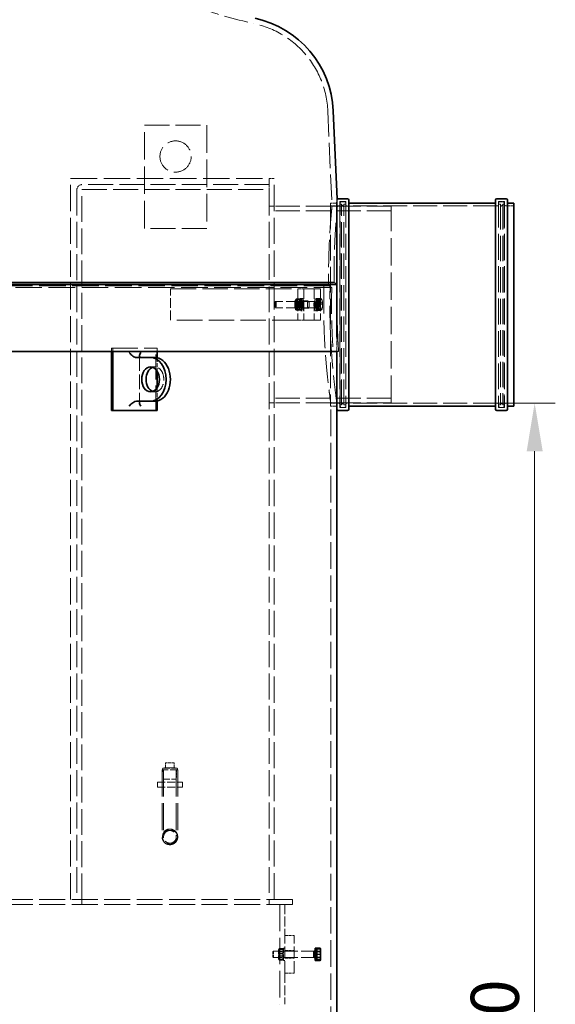
# Model space of a CAD drawing. Units: millimetres. Extents: x 0 to 13068, y 0 to 9240.
# Drawn here: x 5553 to 6410, y 6703 to 8279 of the extents above; entities that cross this region are included whole.
import ezdxf

# ---------------------------------------------------------------- set-up
doc = ezdxf.new("R2010")
doc.units = ezdxf.units.MM
doc.header["$LTSCALE"] = 22
doc.linetypes.add('DASHED_SPACE', pattern=[0.2067, 0.1654, -0.0413])
doc.layers.add('Dimension (ISO)', color=3, linetype='Continuous', lineweight=9)
doc.layers.add('Visible (ISO)', color=7, linetype='Continuous', lineweight=35)
doc.layers.add('Hidden (ISO)', color=7, linetype='DASHED_SPACE', lineweight=9, true_color=0x0080c0)
doc.styles.add('Note Text (ISO)', font='tahoma.ttf')
doc.dimstyles.new('Default (ISO)', dxfattribs={"dimscale": 22, "dimtxt": 3.5, "dimasz": 3.5, "dimexe": 1.5, "dimexo": 0, "dimgap": 1, "dimtad": 1, "dimrnd": 1e-08, "dimtxsty": 'Note Text (ISO)', "dimcen": 0.09, "dimdle": 10, "dimclrd": 256, "dimclre": 256, "dimclrt": 256, "dimazin": 2, "dimtfac": 1.001486, "dimtmove": 0, "dimatfit": 3, "dimfxl": 1, "dimtolj": 1, "dimlwd": -1, "dimlwe": -1, "dimarcsym": 0})

# ---------------------------------------------------------------- blocks, each defined once
blk = doc.blocks.new('*D30')
at = {"layer": 'Defpoints', "color": 0, "transparency": 16777216}
for p in [(6317.2, 7664.8), (6178.3, 5575.1), (6377, 5575.1)]:
    blk.add_point(p, dxfattribs=at)
at = {"layer": 'Dimension (ISO)', "transparency": 16777216}
for p, q in [((6317.2, 7664.8), (6410, 7664.8)), ((6377, 7587.8), (6377, 5652.1)), ((6178.3, 5575.1), (6410, 5575.1))]:
    blk.add_line(p, q, dxfattribs=at)
for points in [[(6364.2, 7587.8), (6389.9, 7587.8), (6377, 7664.8)], [(6364.2, 5652.1), (6389.9, 5652.1), (6377, 5575.1)]]:
    blk.add_solid(points, dxfattribs=at)
at = {"layer": 'Dimension (ISO)', "transparency": 16777216, "insert": (6274.8, 6509.2), "char_height": 77, "attachment_point": 1, "rotation": 90, "style": 'Note Text (ISO)'}
blk.add_mtext('\\A1;2090', dxfattribs=at)

msp = doc.modelspace()

# ---------------------------------------------------------------- linework, layer by layer
at = {"layer": 'Hidden (ISO)', "ltscale": 11.174106}
msp.add_line((6046.0446, 8132.3478), (6052.6939, 7980.0535), dxfattribs=at)
at = {"layer": 'Hidden (ISO)', "ltscale": 12.094824}
for p, q in [((5752.449, 7944.5535), (5752.449, 8109.5535)), ((5852.449, 8109.5535), (5852.449, 7944.5535))]:
    msp.add_line(p, q, dxfattribs=at)
at = {"layer": 'Hidden (ISO)', "ltscale": 10.995294}
for p, q in [((5752.449, 8109.5535), (5852.449, 8109.5535)), ((5852.449, 7944.5535), (5752.449, 7944.5535)), ((5702.2629, 7752.8035), (5772.9736, 7752.8035)), ((5770.8522, 7652.8035), (5770.8522, 7752.8035))]:
    msp.add_line(p, q, dxfattribs=at)
at = {"layer": 'Hidden (ISO)', "ltscale": 11.651346}
msp.add_line((5634.449, 8024.5535), (5952.349, 8024.5535), dxfattribs=at)
at = {"layer": 'Hidden (ISO)', "ltscale": 11.535063}
for p, q in [((5634.449, 6870.5535), (5634.449, 8024.5535)), ((5960.449, 6870.5535), (5960.449, 8024.5535))]:
    msp.add_line(p, q, dxfattribs=at)
at = {"layer": 'Hidden (ISO)', "ltscale": 1.10146}
msp.add_line((5960.449, 8024.5535), (5952.349, 8024.5535), dxfattribs=at)
at = {"layer": 'Hidden (ISO)', "ltscale": 0.865671}
for p, q in [((5952.449, 8024.5535), (5952.449, 8014.5535)), ((6060.5498, 7985.0535), (6050.5498, 7985.0535)), ((6007.5406, 7847.5535), (5997.8376, 7847.5535)), ((6014.7982, 7828.5535), (6005.0953, 7828.5535)), ((6014.7982, 7816.5535), (6005.0953, 7816.5535)), ((6007.5406, 7797.5535), (5997.8376, 7797.5535)), ((5762.367, 7722.8035), (5769.438, 7722.8035)), ((5762.367, 7682.8035), (5769.438, 7682.8035)), ((6060.5498, 7660.0535), (6050.5498, 7660.0535))]:
    msp.add_line(p, q, dxfattribs=at)
at = {"layer": 'Hidden (ISO)', "ltscale": 11.35414}
for p, q in [((5644.449, 8006.4535), (5644.449, 6870.5535)), ((5652.449, 6870.5535), (5652.449, 8006.4535))]:
    msp.add_line(p, q, dxfattribs=at)
at = {"layer": 'Hidden (ISO)', "ltscale": 10.991629}
for p, q in [((5952.449, 8014.5535), (5652.549, 8014.5535)), ((5652.549, 8006.5535), (5952.449, 8006.5535))]:
    msp.add_line(p, q, dxfattribs=at)
at = {"layer": 'Hidden (ISO)', "ltscale": 0.692517}
for p, q in [((5952.449, 8006.5535), (5952.449, 8014.5535)), ((5952.449, 7980.0535), (5960.449, 7980.0535)), ((5952.449, 7665.0535), (5960.449, 7665.0535)), ((5773.399, 7058.0535), (5773.399, 7050.0535)), ((5780.899, 7058.0535), (5780.899, 7050.0535)), ((5805.899, 7058.0535), (5805.899, 7050.0535)), ((5813.399, 7058.0535), (5813.399, 7050.0535)), ((5652.449, 6870.5535), (5652.449, 6862.5535)), ((5952.449, 6870.5535), (5952.449, 6862.5535)), ((5989.449, 6862.5535), (5989.449, 6870.5535))]:
    msp.add_line(p, q, dxfattribs=at)
at = {"layer": 'Hidden (ISO)', "ltscale": 11.35514}
msp.add_line((5952.449, 8006.5535), (5952.449, 6870.5535), dxfattribs=at)
at = {"layer": 'Hidden (ISO)', "ltscale": 0.960335}
msp.add_line((6060.8683, 7991.1363), (6061.3522, 7980.0535), dxfattribs=at)
at = {"layer": 'Hidden (ISO)', "ltscale": 10.720411}
for p, q in [((6147.449, 7980.0535), (5952.449, 7980.0535)), ((6147.449, 7972.3535), (5952.449, 7972.3535)), ((6147.449, 7672.7535), (5952.449, 7672.7535)), ((6147.449, 7665.0535), (5952.449, 7665.0535))]:
    msp.add_line(p, q, dxfattribs=at)
at = {"layer": 'Hidden (ISO)', "ltscale": 11.226389}
for p, q in [((6050.5498, 7985.0535), (6050.5498, 7660.0535)), ((6065.8498, 7660.0535), (6065.8498, 7985.0535)), ((6328.2498, 7985.0535), (6328.2498, 7660.0535))]:
    msp.add_line(p, q, dxfattribs=at)
at = {"layer": 'Hidden (ISO)', "ltscale": 1.099429}
for p, q in [((6063.2498, 7980.3535), (6050.5498, 7980.3535)), ((6343.5498, 7980.3535), (6330.8498, 7980.3535)), ((6063.2498, 7664.7535), (6050.5498, 7664.7535)), ((6343.5498, 7664.7535), (6330.8498, 7664.7535))]:
    msp.add_line(p, q, dxfattribs=at)
at = {"layer": 'Hidden (ISO)', "ltscale": 0.749506}
msp.add_line((6052.6939, 7980.0535), (6061.3522, 7980.0535), dxfattribs=at)
at = {"layer": 'Hidden (ISO)', "ltscale": 2.953164}
msp.add_line((6060.5498, 7986.5921), (6060.5498, 7990.0535), dxfattribs=at)
at = {"layer": 'Hidden (ISO)', "ltscale": 11.385285}
for p, q in [((6065.2498, 7987.3535), (6065.2498, 7657.7535)), ((6074.8498, 7987.3535), (6074.8498, 7657.7535)), ((6319.2498, 7987.3535), (6319.2498, 7657.7535)), ((6328.8498, 7987.3535), (6328.8498, 7657.7535))]:
    msp.add_line(p, q, dxfattribs=at)
at = {"layer": 'Hidden (ISO)', "ltscale": 0.83104}
for p, q in [((6074.8498, 7987.3535), (6065.2498, 7987.3535)), ((6328.8498, 7987.3535), (6319.2498, 7987.3535)), ((6074.8498, 7657.7535), (6065.2498, 7657.7535)), ((6328.8498, 7657.7535), (6319.2498, 7657.7535))]:
    msp.add_line(p, q, dxfattribs=at)
at = {"layer": 'Hidden (ISO)', "ltscale": 0.173054}
for p, q in [((6065.8498, 7983.0535), (6067.8498, 7983.0535)), ((6328.2498, 7983.0535), (6326.2498, 7983.0535)), ((6065.8498, 7662.0535), (6067.8498, 7662.0535)), ((6328.2498, 7662.0535), (6326.2498, 7662.0535))]:
    msp.add_line(p, q, dxfattribs=at)
at = {"layer": 'Hidden (ISO)', "ltscale": 0.432786}
for p, q in [((6067.8498, 7987.0535), (6072.8498, 7987.0535)), ((6326.2498, 7987.0535), (6321.2498, 7987.0535)), ((6067.8498, 7658.0535), (6072.8498, 7658.0535)), ((6326.2498, 7658.0535), (6321.2498, 7658.0535))]:
    msp.add_line(p, q, dxfattribs=at)
at = {"layer": 'Hidden (ISO)', "ltscale": 11.088218}
for p, q in [((6067.8498, 7662.0535), (6067.8498, 7983.0535)), ((6071.8498, 7662.0535), (6071.8498, 7983.0535)), ((6322.2498, 7983.0535), (6322.2498, 7662.0535)), ((6326.2498, 7983.0535), (6326.2498, 7662.0535))]:
    msp.add_line(p, q, dxfattribs=at)
at = {"layer": 'Hidden (ISO)', "ltscale": 0.489654}
for p, q in [((6071.8498, 7979.0535), (6067.8498, 7983.0535)), ((6322.2498, 7979.0535), (6326.2498, 7983.0535)), ((6071.8498, 7666.0535), (6067.8498, 7662.0535)), ((6322.2498, 7666.0535), (6326.2498, 7662.0535))]:
    msp.add_line(p, q, dxfattribs=at)
at = {"layer": 'Hidden (ISO)', "ltscale": 0.259631}
for p, q in [((6071.8498, 7983.0535), (6074.8498, 7983.0535)), ((6322.2498, 7983.0535), (6319.2498, 7983.0535)), ((5700.1416, 7752.8035), (5702.2629, 7752.8035)), ((6071.8498, 7662.0535), (6074.8498, 7662.0535)), ((6322.2498, 7662.0535), (6319.2498, 7662.0535))]:
    msp.add_line(p, q, dxfattribs=at)
at = {"layer": 'Hidden (ISO)', "ltscale": 10.573074}
for p, q in [((6317.2498, 7980.3535), (6076.8498, 7980.3535)), ((6317.2498, 7664.7535), (6076.8498, 7664.7535))]:
    msp.add_line(p, q, dxfattribs=at)
at = {"layer": 'Hidden (ISO)', "ltscale": 12.089957}
msp.add_line((6147.449, 7665.0535), (6147.449, 7980.0535), dxfattribs=at)
at = {"layer": 'Hidden (ISO)', "ltscale": 11.660704}
msp.add_line((3849.4305, 7849.9167), (6052.3844, 7849.9167), dxfattribs=at)
at = {"layer": 'Hidden (ISO)', "ltscale": 11.632183}
msp.add_line((6049.7334, 7852.8035), (3852.1348, 7852.8035), dxfattribs=at)
at = {"layer": 'Hidden (ISO)', "ltscale": 0.448173}
msp.add_line((6055.3561, 7857.9218), (6056.0801, 7857.9218), dxfattribs=at)
at = {"layer": 'Hidden (ISO)', "ltscale": 0.446303}
msp.add_line((6060.5327, 7854.9108), (6061.2533, 7854.9108), dxfattribs=at)
at = {"layer": 'Hidden (ISO)', "ltscale": 11.181587}
for p, q in [((5794.449, 7847.5535), (5997.8376, 7847.5535)), ((5997.8376, 7797.5535), (5794.449, 7797.5535))]:
    msp.add_line(p, q, dxfattribs=at)
at = {"layer": 'Hidden (ISO)', "ltscale": 4.328756}
for p, q in [((5794.449, 7797.5535), (5794.449, 7847.5535)), ((5997.8376, 7847.5535), (5997.8376, 7797.5535)), ((6007.5406, 7847.5535), (6007.5406, 7797.5535)), ((6024.421, 7847.5535), (6024.421, 7797.5535)), ((6034.421, 7847.5535), (6034.421, 7797.5535)), ((5977.449, 6862.5535), (5977.449, 6812.5535)), ((5977.449, 6752.5535), (5977.449, 6702.5535))]:
    msp.add_line(p, q, dxfattribs=at)
at = {"layer": 'Hidden (ISO)', "ltscale": 12.08075}
for p, q in [((6034.121, 7847.5535), (6007.5406, 7847.5535)), ((6034.121, 7797.5535), (6007.5406, 7797.5535))]:
    msp.add_line(p, q, dxfattribs=at)
at = {"layer": 'Hidden (ISO)', "ltscale": 0.213563}
for p, q in [((6034.121, 7847.5535), (6034.421, 7847.5535)), ((6034.121, 7797.5535), (6034.421, 7797.5535))]:
    msp.add_line(p, q, dxfattribs=at)
at = {"layer": 'Hidden (ISO)', "ltscale": 0.112571}
for p, q in [((5961.1984, 7826.5045), (5962.0359, 7827.3956)), ((5961.1984, 7818.6025), (5962.0359, 7817.7114)), ((5958.0498, 6786.6333), (5958.9701, 6787.5535)), ((5958.0498, 6778.4737), (5958.9701, 6777.5535))]:
    msp.add_line(p, q, dxfattribs=at)
at = {"layer": 'Hidden (ISO)', "ltscale": 5.591026}
for p, q in [((6024.9989, 7827.5535), (5962.3374, 7827.5535)), ((6024.9989, 7817.5535), (5962.3374, 7817.5535)), ((6023.5498, 6787.5535), (5958.9701, 6787.5535)), ((6023.5498, 6777.5535), (5958.9701, 6777.5535))]:
    msp.add_line(p, q, dxfattribs=at)
at = {"layer": 'Hidden (ISO)', "ltscale": 0.419147}
for p, q in [((5993.7707, 7823.978), (5998.4693, 7823.978)), ((5999.1074, 7821.129), (6003.806, 7821.129))]:
    msp.add_line(p, q, dxfattribs=at)
at = {"layer": 'Hidden (ISO)', "ltscale": 0.476085}
for p, q in [((5993.7707, 7821.129), (5999.1074, 7821.129)), ((5994.6469, 7830.2512), (5999.9836, 7830.2512)), ((5996.9962, 7831.6757), (6002.3329, 7831.6757)), ((5998.4693, 7823.978), (6003.806, 7823.978)), ((5995.2438, 7813.4312), (6000.5805, 7813.4312)), ((5997.5931, 7814.8557), (6002.9298, 7814.8557)), ((5968.199, 6791.6757), (5973.6991, 6791.6757)), ((5968.199, 6791.6691), (5973.6991, 6791.6691)), ((5968.199, 6790.2623), (5973.6991, 6790.2623)), ((5968.199, 6790.2512), (5973.6991, 6790.2512)), ((5968.199, 6783.978), (5973.6991, 6783.978)), ((5968.199, 6783.9603), (5973.6991, 6783.9603)), ((5968.199, 6781.1467), (5973.6991, 6781.1467)), ((5968.199, 6781.129), (5973.6991, 6781.129)), ((5968.199, 6774.8557), (5973.6991, 6774.8557)), ((5968.199, 6774.8446), (5973.6991, 6774.8446)), ((5968.199, 6773.4379), (5973.6991, 6773.4379)), ((5968.199, 6773.4312), (5973.6991, 6773.4312))]:
    msp.add_line(p, q, dxfattribs=at)
at = {"layer": 'Hidden (ISO)', "ltscale": 0.124848}
for p, q in [((5994.1079, 7829.4534), (5994.6775, 7830.5807)), ((6003.4688, 7815.6536), (6002.8992, 7814.5263))]:
    msp.add_line(p, q, dxfattribs=at)
at = {"layer": 'Hidden (ISO)', "ltscale": 0.056174}
for p, q in [((5994.6775, 7830.5807), (5994.9341, 7831.0884)), ((6002.8992, 7814.5263), (6002.6426, 7814.0186))]:
    msp.add_line(p, q, dxfattribs=at)
at = {"layer": 'Hidden (ISO)', "ltscale": 0.156263}
for p, q in [((5995.2438, 7831.6757), (5996.9962, 7831.6757)), ((6000.5805, 7813.4312), (6002.3329, 7813.4312))]:
    msp.add_line(p, q, dxfattribs=at)
at = {"layer": 'Hidden (ISO)', "ltscale": 0.611351}
for p, q in [((5995.362, 7826.7415), (6002.2147, 7826.7415)), ((5995.362, 7818.3655), (6002.2147, 7818.3655)), ((5967.4178, 6786.7415), (5974.4803, 6786.7415)), ((5967.4178, 6778.3655), (5974.4803, 6778.3655))]:
    msp.add_line(p, q, dxfattribs=at)
at = {"layer": 'Hidden (ISO)', "ltscale": 0.081066}
for p, q in [((5995.7995, 7826.3308), (5995.4295, 7827.0631)), ((5995.7995, 7818.7761), (5995.4295, 7818.0439)), ((6001.7772, 7826.3308), (6002.1472, 7827.0631)), ((6001.7772, 7818.7761), (6002.1472, 7818.0439)), ((5967.4178, 6786.7415), (5966.949, 6787.5534)), ((5967.4178, 6778.3655), (5966.949, 6777.5536)), ((5974.4803, 6786.7415), (5974.949, 6787.5534)), ((5974.4803, 6778.3655), (5974.949, 6777.5536))]:
    msp.add_line(p, q, dxfattribs=at)
at = {"layer": 'Hidden (ISO)', "ltscale": 0.262783}
for p, q in [((5999.9836, 7830.2512), (6002.9298, 7830.2512)), ((5994.6469, 7814.8557), (5997.5931, 7814.8557))]:
    msp.add_line(p, q, dxfattribs=at)
at = {"layer": 'Hidden (ISO)', "ltscale": 0.181122}
for p, q in [((6003.4688, 7829.4534), (6002.6426, 7831.0884)), ((5994.1079, 7815.6536), (5994.9341, 7814.0186))]:
    msp.add_line(p, q, dxfattribs=at)
at = {"layer": 'Hidden (ISO)', "ltscale": 0.216343}
for p, q in [((6005.0953, 7832.5535), (6002.6695, 7832.5535)), ((6005.0953, 7827.8035), (6002.6695, 7827.8035)), ((6005.0953, 7817.3035), (6002.6695, 7817.3035)), ((6029.3652, 7832.5535), (6026.9395, 7832.5535)), ((6029.3652, 7827.8035), (6026.9395, 7827.8035)), ((6029.3652, 7817.3035), (6026.9395, 7817.3035)), ((6005.0953, 7812.5535), (6002.6695, 7812.5535)), ((6029.3652, 7812.5535), (6026.9395, 7812.5535)), ((5977.449, 6792.5535), (5974.949, 6792.5535)), ((5977.449, 6787.8035), (5974.949, 6787.8035)), ((5977.449, 6777.3035), (5974.949, 6777.3035)), ((6028.0498, 6787.8035), (6025.5498, 6787.8035)), ((6028.0498, 6787.1475), (6025.5498, 6787.1475)), ((6028.0498, 6777.9594), (6025.5498, 6777.9594)), ((6028.0498, 6777.3035), (6025.5498, 6777.3035)), ((5977.449, 6772.5535), (5974.949, 6772.5535))]:
    msp.add_line(p, q, dxfattribs=at)
at = {"layer": 'Hidden (ISO)', "ltscale": 0.086982}
for p, q in [((6026.014, 7827.1197), (6025.1319, 7827.5232)), ((6026.014, 7817.9873), (6025.1319, 7817.5838))]:
    msp.add_line(p, q, dxfattribs=at)
at = {"layer": 'Hidden (ISO)', "ltscale": 0.309822}
for p, q in [((6029.3652, 7827.1475), (6025.8918, 7827.1475)), ((6029.3652, 7817.9594), (6025.8918, 7817.9594))]:
    msp.add_line(p, q, dxfattribs=at)
at = {"layer": 'Hidden (ISO)', "ltscale": 0.849651}
for p, q in [((6027.5754, 7822.118), (6028.6702, 7830.8274)), ((6028.8526, 7813.8441), (6027.5754, 7822.118)), ((6028.2002, 7829.1995), (6027.6814, 7819.6217)), ((6027.6814, 7819.6217), (6029.4287, 7812.9757)), ((6030.4663, 7832.1313), (6028.2002, 7829.1995)), ((6028.6702, 7830.8274), (6031.0423, 7831.2629)), ((6032.2135, 7825.4853), (6030.4663, 7832.1313)), ((6031.0423, 7831.2629), (6032.3196, 7822.989)), ((6032.3196, 7822.989), (6031.2248, 7814.2796)), ((6031.6947, 7815.9074), (6032.2135, 7825.4853)), ((6031.2248, 7814.2796), (6028.8526, 7813.8441)), ((6029.4287, 7812.9757), (6031.6947, 7815.9074))]:
    msp.add_line(p, q, dxfattribs=at)
at = {"layer": 'Hidden (ISO)', "ltscale": 0.436319}
for p, q in [((6027.5754, 7822.118), (6032.4664, 7822.118)), ((6027.6814, 7819.6217), (6032.5725, 7819.6217)), ((6028.2002, 7829.1995), (6033.0913, 7829.1995)), ((6028.6702, 7830.8274), (6033.5613, 7830.8274)), ((6030.4663, 7832.1313), (6035.3573, 7832.1313)), ((6031.0423, 7831.2629), (6035.9334, 7831.2629)), ((6032.2135, 7825.4853), (6037.1046, 7825.4853)), ((6032.3196, 7822.989), (6037.2107, 7822.989)), ((6028.8526, 7813.8441), (6033.7437, 7813.8441)), ((6029.4287, 7812.9757), (6034.3198, 7812.9757)), ((6031.2248, 7814.2796), (6036.1158, 7814.2796)), ((6031.6947, 7815.9074), (6036.5858, 7815.9074)), ((6028.6499, 6791.1947), (6033.6907, 6791.1947)), ((6028.6499, 6790.9048), (6033.6907, 6790.9048)), ((6028.6499, 6787.7521), (6033.6907, 6787.7521)), ((6028.6499, 6782.8434), (6033.6907, 6782.8434)), ((6028.6499, 6782.2636), (6033.6907, 6782.2636)), ((6028.6499, 6777.943), (6033.6907, 6777.943)), ((6028.6499, 6774.2022), (6033.6907, 6774.2022)), ((6028.6499, 6773.9122), (6033.6907, 6773.9122))]:
    msp.add_line(p, q, dxfattribs=at)
at = {"layer": 'Hidden (ISO)', "ltscale": 0.051855}
for p, q in [((6029.9475, 7830.2535), (6029.3652, 7830.2535)), ((6029.9475, 7814.8535), (6029.3652, 7814.8535))]:
    msp.add_line(p, q, dxfattribs=at)
at = {"layer": 'Hidden (ISO)', "ltscale": 0.113698}
msp.add_line((6036.4632, 7830.22), (6035.9445, 7831.2467), dxfattribs=at)
at = {"layer": 'Hidden (ISO)', "ltscale": 0.073572}
msp.add_line((6036.4632, 7814.887), (6036.1274, 7814.2223), dxfattribs=at)
at = {"layer": 'Hidden (ISO)', "ltscale": 2.120123}
msp.add_line((6060.5498, 7747.6322), (6060.5498, 7770.2566), dxfattribs=at)
at = {"layer": 'Hidden (ISO)', "ltscale": 0.44762}
for p, q in [((5700.1416, 7752.8035), (5700.1416, 7747.6322)), ((5702.2629, 7747.6322), (5702.2629, 7752.8035)), ((5772.9736, 7752.8035), (5772.9736, 7747.6322))]:
    msp.add_line(p, q, dxfattribs=at)
at = {"layer": 'Hidden (ISO)', "ltscale": 6.466024}
msp.add_line((5744.4675, 7740.1466), (5744.4675, 7665.4603), dxfattribs=at)
at = {"layer": 'Hidden (ISO)', "ltscale": 1.154574}
msp.add_line((6063.3073, 7747.6322), (6061.5806, 7747.6322), dxfattribs=at)
at = {"layer": 'Hidden (ISO)', "ltscale": 1.853712}
for p, q in [((5772.9736, 7737.4445), (5772.9736, 7716.0323)), ((5772.9736, 7689.5747), (5772.9736, 7668.1625))]:
    msp.add_line(p, q, dxfattribs=at)
at = {"layer": 'Hidden (ISO)', "ltscale": 0.848356}
msp.add_line((6050.7498, 7665.0535), (6060.5498, 7665.0535), dxfattribs=at)
at = {"layer": 'Hidden (ISO)', "ltscale": 11.673337}
msp.add_line((6050.7498, 5594.8035), (6050.7498, 7665.0535), dxfattribs=at)
at = {"layer": 'Hidden (ISO)', "ltscale": 3.399776}
msp.add_line((5805.899, 7078.0535), (5780.899, 7078.0535), dxfattribs=at)
at = {"layer": 'Hidden (ISO)', "ltscale": 11.819942}
for p, q in [((5780.899, 7078.0535), (5780.899, 6970.5535)), ((5783.199, 7078.0535), (5783.199, 6970.5535)), ((5803.599, 7078.0535), (5803.599, 6970.5535)), ((5805.899, 7078.0535), (5805.899, 6970.5535))]:
    msp.add_line(p, q, dxfattribs=at)
at = {"layer": 'Hidden (ISO)', "ltscale": 0.325556}
for p, q in [((5786.399, 7081.2712), (5782.7067, 7080.5535)), ((5800.399, 7081.2712), (5804.0914, 7080.5535))]:
    msp.add_line(p, q, dxfattribs=at)
at = {"layer": 'Hidden (ISO)', "ltscale": 2.908111}
msp.add_line((5782.7067, 7080.5535), (5804.0914, 7080.5535), dxfattribs=at)
at = {"layer": 'Hidden (ISO)', "ltscale": 1.302222}
for p, q in [((5783.1765, 7063.0185), (5782.7067, 7078.0535)), ((5803.6215, 7063.0185), (5804.0914, 7078.0535))]:
    msp.add_line(p, q, dxfattribs=at)
at = {"layer": 'Hidden (ISO)', "ltscale": 1.21198}
msp.add_line((5800.399, 7089.0185), (5786.399, 7089.0185), dxfattribs=at)
at = {"layer": 'Hidden (ISO)', "ltscale": 0.719433}
for p, q in [((5786.399, 7080.7076), (5786.399, 7089.0185)), ((5800.399, 7080.7076), (5800.399, 7089.0185))]:
    msp.add_line(p, q, dxfattribs=at)
at = {"layer": 'Hidden (ISO)', "ltscale": 2.780318}
msp.add_line((5783.1765, 7063.0185), (5803.6215, 7063.0185), dxfattribs=at)
at = {"layer": 'Hidden (ISO)', "ltscale": 3.462985}
for p, q in [((5773.399, 7058.0535), (5813.399, 7058.0535)), ((5773.399, 7050.0535), (5813.399, 7050.0535))]:
    msp.add_line(p, q, dxfattribs=at)
at = {"layer": 'Hidden (ISO)', "ltscale": 11.419398}
for p, q in [((5989.449, 6870.5535), (5262.449, 6870.5535)), ((5989.449, 6862.5535), (5262.449, 6862.5535))]:
    msp.add_line(p, q, dxfattribs=at)
at = {"layer": 'Hidden (ISO)', "ltscale": 11.728313}
msp.add_line((5969.449, 6862.5535), (5969.449, 6702.5535), dxfattribs=at)
at = {"layer": 'Hidden (ISO)', "ltscale": 1.298557}
for p, q in [((5977.449, 6812.5535), (5992.449, 6812.5535)), ((5977.449, 6788.5535), (5992.449, 6788.5535)), ((5977.449, 6776.5535), (5992.449, 6776.5535)), ((5977.449, 6752.5535), (5992.449, 6752.5535))]:
    msp.add_line(p, q, dxfattribs=at)
at = {"layer": 'Hidden (ISO)', "ltscale": 5.194527}
for p, q in [((5977.449, 6752.5535), (5977.449, 6812.5535)), ((5992.449, 6752.5535), (5992.449, 6812.5535))]:
    msp.add_line(p, q, dxfattribs=at)
at = {"layer": 'Hidden (ISO)', "ltscale": 1.109572}
msp.add_line((5958.0498, 6778.4737), (5958.0498, 6786.6333), dxfattribs=at)
at = {"layer": 'Hidden (ISO)', "ltscale": 1.35985}
msp.add_line((5958.9701, 6787.5535), (5958.9701, 6777.5535), dxfattribs=at)
at = {"layer": 'Hidden (ISO)', "ltscale": 0.093969}
for p, q in [((5966.949, 6790.2035), (5967.4923, 6791.1445)), ((5974.949, 6790.2035), (5974.4058, 6791.1445)), ((5966.949, 6774.9035), (5967.4923, 6773.9625)), ((5974.949, 6774.9035), (5974.4058, 6773.9625))]:
    msp.add_line(p, q, dxfattribs=at)
at = {"layer": 'Hidden (ISO)', "ltscale": 2.080624}
msp.add_line((5966.949, 6790.2035), (5966.949, 6774.9035), dxfattribs=at)
at = {"layer": 'Hidden (ISO)', "ltscale": 1.138994}
for p, q in [((5967.4178, 6778.3655), (5967.4178, 6786.7415)), ((5974.4803, 6786.7415), (5974.4803, 6778.3655))]:
    msp.add_line(p, q, dxfattribs=at)
at = {"layer": 'Hidden (ISO)', "ltscale": 2.7198}
msp.add_line((5974.949, 6772.5535), (5974.949, 6792.5535), dxfattribs=at)
at = {"layer": 'Hidden (ISO)', "ltscale": 0.102709}
for p, q in [((6023.5498, 6787.5535), (6023.5498, 6787.4131)), ((6023.5498, 6777.6938), (6023.5498, 6777.5535))]:
    msp.add_line(p, q, dxfattribs=at)
at = {"layer": 'Hidden (ISO)', "ltscale": 0.029321}
for p, q in [((6023.8607, 6787.4163), (6023.5498, 6787.5535)), ((6023.8607, 6777.6906), (6023.5498, 6777.5535))]:
    msp.add_line(p, q, dxfattribs=at)
at = {"layer": 'Hidden (ISO)', "ltscale": 11.514245}
msp.add_circle((5802.449, 8059.5535), 25, dxfattribs=at)
at = {"layer": 'Hidden (ISO)', "ltscale": 10.501049}
msp.add_circle((5793.399, 6970.5535), 12.5, dxfattribs=at)
msp.add_circle((5793.399, 6970.5535), 12.5, dxfattribs=at)
at = {"layer": 'Hidden (ISO)', "ltscale": 6.527661}
msp.add_circle((5793.399, 6970.5535), 12, dxfattribs=at)
at = {"layer": 'Hidden (ISO)', "ltscale": 6.747031}
msp.add_circle((5793.399, 6970.5535), 10.2, dxfattribs=at)
msp.add_circle((5793.399, 6970.5535), 10.2, dxfattribs=at)
at = {"layer": 'Hidden (ISO)', "ltscale": 10.709078}
msp.add_arc((6077.8489, 8968.9569), 712.5, 250.0090035, 257.8411897, dxfattribs=at)
at = {"layer": 'Hidden (ISO)', "ltscale": 10.843712}
msp.add_arc((5896.1874, 8125.8049), 150, 2.5, 77.8411897, dxfattribs=at)
at = {"layer": 'Hidden (ISO)', "ltscale": 1.10146}
msp.add_arc((5652.549, 8006.4535), 8.1, 90, 180, dxfattribs=at)
at = {"layer": 'Hidden (ISO)', "ltscale": 0.0135}
msp.add_arc((5652.549, 8006.4535), 0.1, 90, 180, dxfattribs=at)
at = {"layer": 'Hidden (ISO)', "ltscale": 0.098966}
msp.add_arc((6062.5498, 7990.0535), 2, 147.2194925, 180, dxfattribs=at)
at = {"layer": 'Hidden (ISO)', "ltscale": 0.27189}
for centre, start, end in [((6063.2498, 7982.3535), 270, 0), ((6067.8498, 7985.0535), 90, 180), ((6072.8498, 7985.0535), 0, 90), ((6076.8498, 7982.3535), 180, 270), ((6317.2498, 7982.3535), 270, 0), ((6321.2498, 7985.0535), 90, 180), ((6326.2498, 7985.0535), 0, 90), ((6330.8498, 7982.3535), 180, 270), ((6063.2498, 7662.7535), 0, 90), ((6067.8498, 7660.0535), 180, 270), ((6072.8498, 7660.0535), 270, 0), ((6076.8498, 7662.7535), 90, 180), ((6317.2498, 7662.7535), 0, 90), ((6321.2498, 7660.0535), 180, 270), ((6326.2498, 7660.0535), 270, 0), ((6330.8498, 7662.7535), 90, 180)]:
    msp.add_arc(centre, 2, start, end, dxfattribs=at)
at = {"layer": 'Hidden (ISO)', "ltscale": 0.339888}
for centre, start, end in [((5782.7067, 7079.3035), 90, 270), ((5804.0914, 7079.3035), 270, 90)]:
    msp.add_arc(centre, 1.25, start, end, dxfattribs=at)
at = {"layer": 'Hidden (ISO)', "ltscale": 2.219244}
msp.add_ellipse((5961.4445, 7822.5535), major_axis=(0, -4.0798), ratio=0.241921896, dxfattribs=at)
at = {"layer": 'Hidden (ISO)', "ltscale": 2.7198}
for centre, major_axis in [((5962.3374, 7822.5535), (0, 5)), ((6024.9989, 7822.5535), (0, -5))]:
    msp.add_ellipse(centre, major_axis=major_axis, ratio=0.241921896, dxfattribs=at)
at = {"layer": 'Hidden (ISO)', "ltscale": 4.161347}
for centre in [(5994.9072, 7822.5535), (6002.6695, 7822.5535)]:
    msp.add_ellipse(centre, major_axis=(0, 7.65), ratio=0.241921896, dxfattribs=at)
at = {"layer": 'Hidden (ISO)', "ltscale": 2.719745}
for centre in [(5994.9072, 7822.5535), (6002.6695, 7822.5535)]:
    msp.add_ellipse(centre, major_axis=(0, -4.9999), ratio=0.241921896, dxfattribs=at)
at = {"layer": 'Hidden (ISO)', "ltscale": 2.278089}
for centre in [(5995.362, 7822.5535), (6002.2147, 7822.5535)]:
    msp.add_ellipse(centre, major_axis=(0, 4.188), ratio=0.241921896, dxfattribs=at)
at = {"layer": 'Hidden (ISO)', "ltscale": 5.439701}
for centre, major_axis in [((6002.6695, 7822.5535), (0, 10)), ((6005.0953, 7822.5535), (0, 10)), ((6026.9395, 7822.5535), (0, -10)), ((6029.3652, 7822.5535), (0, -10))]:
    msp.add_ellipse(centre, major_axis=major_axis, ratio=0.241921896, dxfattribs=at)
at = {"layer": 'Hidden (ISO)', "ltscale": 2.855795}
for centre, major_axis in [((6002.6695, 7822.5535), (0, 5.25)), ((6005.0953, 7822.5535), (0, 5.25)), ((6026.9395, 7822.5535), (0, -5.25)), ((6029.3652, 7822.5535), (0, -5.25))]:
    msp.add_ellipse(centre, major_axis=major_axis, ratio=0.241921896, dxfattribs=at)
at = {"layer": 'Hidden (ISO)', "ltscale": 3.26378}
for centre in [(6005.0953, 7822.5535), (6014.7982, 7822.5535)]:
    msp.add_ellipse(centre, major_axis=(0, -6), ratio=0.241921896, dxfattribs=at)
at = {"layer": 'Hidden (ISO)', "ltscale": 2.498972}
for centre in [(6025.8918, 7822.5535), (6029.3652, 7822.5535)]:
    msp.add_ellipse(centre, major_axis=(0, -4.5941), ratio=0.241921896, dxfattribs=at)
at = {"layer": 'Hidden (ISO)', "ltscale": 4.188547}
for centre in [(6029.3652, 7822.5535), (6029.9475, 7822.5535)]:
    msp.add_ellipse(centre, major_axis=(0, -7.7), ratio=0.241921896, dxfattribs=at)
at = {"layer": 'Hidden (ISO)', "ltscale": 0.770538}
for major_axis, start_param, end_param in [((0, -8.5), 4.233173742, 5.280371293), ((0, 8.5), 0.044383537, 1.091581088), ((0, -8.5), 5.280371293, 6.327568844), ((0, 8.5), 5.280371293, 6.327568844), ((0, -8.5), 0.044383537, 1.091581088), ((0, 8.5), 4.233173742, 5.280371293)]:
    msp.add_ellipse((6035.5752, 7822.5535), major_axis=major_axis, ratio=0.241921896, start_param=start_param, end_param=end_param, dxfattribs=at)
at = {"layer": 'Hidden (ISO)', "ltscale": 6.314754}
msp.add_ellipse((5769.438, 7702.8035), major_axis=(0, -20), ratio=0.707106781, start_param=6.030505052, end_param=9.677458216, dxfattribs=at)
at = {"layer": 'Hidden (ISO)', "ltscale": 11.932712}
msp.add_open_spline([(6052.6939, 7980.0535), (6052.6939, 7980.0535), (6052.6939, 7980.0535), (6052.6939, 7980.0535), (6052.5992, 7979.1129), (6052.2164, 7975.1519), (6051.9287, 7972.1322), (6051.2218, 7964.1472), (6050.803, 7959.1754), (6049.9388, 7947.6858), (6049.4947, 7941.1672), (6048.6923, 7927.2817), (6048.3053, 7919.4393), (6047.6809, 7902.3548), (6047.445, 7893.1133), (6047.223, 7873.8294), (6047.2378, 7863.7714), (6047.4014, 7853.372), (6047.406, 7853.0878), (6047.4107, 7852.8035)], degree=3, knots=[23.647501556, 23.647501556, 23.647501556, 23.647501556, 23.647501558, 23.647501558, 26.605107752, 26.605107752, 29.562713946, 29.562713946, 32.520320141, 32.520320141, 35.477926335, 35.477926335, 38.43219553, 38.43219553, 41.386464725, 41.386464725, 44.34073392, 44.34073392, 44.423735492, 44.423735492, 44.423735492, 44.423735492], dxfattribs=at)
at = {"layer": 'Hidden (ISO)', "ltscale": 11.644841}
msp.add_open_spline([(6056.0801, 7857.9218), (6055.9753, 7866.5924), (6055.9755, 7875.1825), (6056.174, 7893.1085), (6056.4048, 7902.3506), (6057.0184, 7919.4361), (6057.3998, 7927.2791), (6058.1911, 7941.1655), (6058.6295, 7947.6844), (6059.4831, 7959.1746), (6059.8969, 7964.1466), (6060.5956, 7972.132), (6060.88, 7975.1517), (6061.2585, 7979.1129), (6061.3522, 7980.0535), (6061.3522, 7980.0535)], degree=3, knots=[51.181262153, 51.181262153, 51.181262153, 51.181262153, 53.719285028, 53.719285028, 56.673637416, 56.673637416, 59.627989804, 59.627989804, 62.585629626, 62.585629626, 65.543269448, 65.543269448, 68.50090927, 68.50090927, 71.458549092, 71.458549092, 71.458549092, 71.458549092], dxfattribs=at)
at = {"layer": 'Hidden (ISO)', "ltscale": 12.233839}
msp.add_open_spline([(6039.836, 7852.8035), (6039.554, 7842.6483), (6039.4158, 7832.4347), (6039.4158, 7812.6508), (6039.5546, 7802.4142), (6040.1212, 7782.06), (6040.5486, 7771.9422), (6041.6216, 7752.5439), (6042.267, 7743.2478), (6043.6503, 7726.0598), (6044.3867, 7718.1684), (6045.8082, 7704.2001), (6046.5432, 7697.6437), (6047.9211, 7686.0833), (6048.5626, 7681.0786), (6049.6278, 7673.0376), (6050.0514, 7669.995), (6050.6125, 7666.0025), (6050.7498, 7665.0535), (6050.7498, 7665.0535)], degree=3, knots=[-50.4971107, -50.4971107, -50.4971107, -50.4971107, -47.532750956, -47.532750956, -44.56193256, -44.56193256, -41.591114164, -41.591114164, -38.620295768, -38.620295768, -35.649477371, -35.649477371, -32.678701898, -32.678701898, -29.707926425, -29.707926425, -26.737150951, -26.737150951, -23.766375478, -23.766375478, -23.766375478, -23.766375478], dxfattribs=at)
at = {"layer": 'Hidden (ISO)', "ltscale": 0.499952}
msp.add_open_spline([(6047.4107, 7852.8035), (6049.0566, 7851.8475), (6050.7179, 7850.8832), (6052.3844, 7849.9167)], degree=3, dxfattribs=at)
at = {"layer": 'Hidden (ISO)', "ltscale": 12.233586}
msp.add_open_spline([(6060.5498, 7665.0535), (6060.5498, 7665.0535), (6060.4138, 7666.0024), (6059.8576, 7669.9948), (6059.4377, 7673.0374), (6058.382, 7681.0783), (6057.7462, 7686.083), (6056.3806, 7697.6435), (6055.6521, 7704.1999), (6054.2432, 7718.1685), (6053.5133, 7726.0601), (6052.1424, 7743.2483), (6051.5028, 7752.5446), (6050.4395, 7771.9429), (6050.0159, 7782.0607), (6049.4544, 7802.4147), (6049.317, 7812.651), (6049.317, 7832.4346), (6049.4538, 7842.6482), (6049.7334, 7852.8035)], degree=3, knots=[23.765752007, 23.765752007, 23.765752007, 23.765752007, 26.736450302, 26.736450302, 29.707148597, 29.707148597, 32.677846892, 32.677846892, 35.648545188, 35.648545188, 38.619284894, 38.619284894, 41.590024601, 41.590024601, 44.560764307, 44.560764307, 47.531504014, 47.531504014, 50.495840116, 50.495840116, 50.495840116, 50.495840116], dxfattribs=at)
at = {"layer": 'Hidden (ISO)', "ltscale": 11.615307}
msp.add_open_spline([(6052.3844, 7849.9167), (6052.1559, 7840.7168), (6052.0445, 7831.4987), (6052.0445, 7822.5535), (6052.0445, 7812.6511), (6052.1816, 7802.4148), (6052.7417, 7782.0609), (6053.1642, 7771.9431), (6053.9675, 7757.2535), (6054.2685, 7752.3684), (6054.59, 7747.6322)], degree=3, knots=[-2.683563938, -2.683563938, -2.683563938, -2.683563938, 0, 0, 0, 2.970718398, 2.970718398, 5.941436797, 5.941436797, 7.469931501, 7.469931501, 7.469931501, 7.469931501], dxfattribs=at)
at = {"layer": 'Hidden (ISO)', "ltscale": 0.521294}
msp.add_open_spline([(6061.2533, 7854.9108), (6059.4905, 7855.936), (6057.7584, 7856.9442), (6056.0801, 7857.9218)], degree=3, dxfattribs=at)
at = {"layer": 'Hidden (ISO)', "ltscale": 12.174676}
msp.add_open_spline([(6063.3073, 7747.6322), (6062.9884, 7752.3686), (6062.6897, 7757.2539), (6061.8927, 7771.9437), (6061.4735, 7782.0615), (6060.9179, 7802.4152), (6060.7818, 7812.6513), (6060.7818, 7822.5535), (6060.7818, 7832.4557), (6060.9179, 7842.6918), (6061.2143, 7853.5497), (6061.2335, 7854.2304), (6061.2533, 7854.9108)], degree=3, knots=[-7.469814588, -7.469814588, -7.469814588, -7.469814588, -5.941302374, -5.941302374, -2.970651187, -2.970651187, 0, 0, 0, 2.970651187, 2.970651187, 3.16943869, 3.16943869, 3.16943869, 3.16943869], dxfattribs=at)
at = {"layer": 'Hidden (ISO)', "ltscale": 0.862668}
for points in [[(5994.6469, 7830.2512), (5992.8342, 7825.6901), (5993.7707, 7821.129)], [(5994.6469, 7814.8557), (5992.8342, 7819.4169), (5993.7707, 7823.978)], [(5993.7707, 7823.978), (5993.1326, 7827.8269), (5995.2438, 7831.6757)], [(5993.7707, 7821.129), (5993.1326, 7817.2801), (5995.2438, 7813.4312)], [(5996.9962, 7831.6757), (5994.4469, 7830.9635), (5994.6469, 7830.2512)], [(5995.2438, 7831.6757), (5995.0438, 7830.9635), (5997.5931, 7830.2512)], [(5998.4693, 7823.978), (5996.3582, 7827.8269), (5996.9962, 7831.6757)], [(5998.4693, 7821.129), (5996.3582, 7817.2801), (5996.9962, 7813.4312)], [(5997.5931, 7830.2512), (5996.6566, 7825.6901), (5998.4693, 7821.129)], [(5997.5931, 7814.8557), (5996.6566, 7819.4169), (5998.4693, 7823.978)], [(6000.5805, 7831.6757), (6001.2186, 7827.8269), (5999.1074, 7823.978)], [(5999.1074, 7821.129), (6000.9201, 7825.6901), (5999.9836, 7830.2512)], [(5999.1074, 7823.978), (6000.9201, 7819.4169), (5999.9836, 7814.8557)], [(6000.5805, 7813.4312), (6001.2186, 7817.2801), (5999.1074, 7821.129)], [(5999.9836, 7830.2512), (6002.5329, 7830.9635), (6002.3329, 7831.6757)], [(6002.9298, 7830.2512), (6003.1298, 7830.9635), (6000.5805, 7831.6757)], [(6002.3329, 7831.6757), (6004.4441, 7827.8269), (6003.806, 7823.978)], [(6002.3329, 7813.4312), (6004.4441, 7817.2801), (6003.806, 7821.129)], [(6003.806, 7821.129), (6004.7425, 7825.6901), (6002.9298, 7830.2512)], [(6003.806, 7823.978), (6004.7425, 7819.4169), (6002.9298, 7814.8557)], [(5996.9962, 7813.4312), (5994.4469, 7814.1435), (5994.6469, 7814.8557)], [(5995.2438, 7813.4312), (5995.0438, 7814.1435), (5997.5931, 7814.8557)], [(5999.9836, 7814.8557), (6002.5329, 7814.1435), (6002.3329, 7813.4312)], [(6002.9298, 7814.8557), (6003.1298, 7814.1435), (6000.5805, 7813.4312)], [(5968.199, 6791.6757), (5966.7823, 6790.9635), (5968.199, 6790.2512)], [(5968.199, 6783.978), (5966.7823, 6787.8269), (5968.199, 6791.6757)], [(5968.199, 6791.6691), (5966.7823, 6790.9657), (5968.199, 6790.2623)], [(5968.199, 6783.9603), (5966.7823, 6787.8147), (5968.199, 6791.6691)], [(5968.199, 6790.2623), (5966.7823, 6785.7045), (5968.199, 6781.1467)], [(5968.199, 6790.2512), (5966.7823, 6785.6901), (5968.199, 6781.129)], [(5968.199, 6774.8557), (5966.7823, 6779.4169), (5968.199, 6783.978)], [(5968.199, 6774.8446), (5966.7823, 6779.4025), (5968.199, 6783.9603)], [(5968.199, 6781.1467), (5966.7823, 6777.2923), (5968.199, 6773.4379)], [(5968.199, 6781.129), (5966.7823, 6777.2801), (5968.199, 6773.4312)], [(5973.6991, 6790.2512), (5975.1158, 6790.9635), (5973.6991, 6791.6757)], [(5973.6991, 6791.6757), (5975.1158, 6787.8269), (5973.6991, 6783.978)], [(5973.6991, 6790.2623), (5975.1158, 6790.9657), (5973.6991, 6791.6691)], [(5973.6991, 6791.6691), (5975.1158, 6787.8147), (5973.6991, 6783.9603)], [(5973.6991, 6781.1467), (5975.1158, 6785.7045), (5973.6991, 6790.2623)], [(5973.6991, 6781.129), (5975.1158, 6785.6901), (5973.6991, 6790.2512)], [(5973.6991, 6783.978), (5975.1158, 6779.4169), (5973.6991, 6774.8557)], [(5973.6991, 6783.9603), (5975.1158, 6779.4025), (5973.6991, 6774.8446)], [(5973.6991, 6773.4379), (5975.1158, 6777.2923), (5973.6991, 6781.1467)], [(5973.6991, 6773.4312), (5975.1158, 6777.2801), (5973.6991, 6781.129)], [(5968.199, 6773.4312), (5966.7823, 6774.1435), (5968.199, 6774.8557)], [(5968.199, 6773.4379), (5966.7823, 6774.1413), (5968.199, 6774.8446)], [(5973.6991, 6774.8557), (5975.1158, 6774.1435), (5973.6991, 6773.4312)], [(5973.6991, 6774.8446), (5975.1158, 6774.1413), (5973.6991, 6773.4379)]]:
    msp.add_rational_spline(points, [1, 1.15470053838, 1], degree=2, dxfattribs=at)
at = {"layer": 'Hidden (ISO)', "ltscale": 0.431284}
for points in [[(6032.4664, 7822.118), (6033.4964, 7824.4517), (6033.7505, 7826.4727)], [(6033.8417, 7817.9811), (6033.5453, 7819.901), (6032.4664, 7822.118)], [(6033.5685, 7824.4106), (6033.4481, 7822.1881), (6032.5725, 7819.6217)], [(6032.5725, 7819.6217), (6033.7773, 7817.8409), (6034.1828, 7816.2987)], [(6034.9609, 7830.6654), (6034.4351, 7829.9851), (6033.0913, 7829.1995)], [(6033.0913, 7829.1995), (6033.6889, 7826.6332), (6033.5685, 7824.4106)], [(6033.5613, 7830.8274), (6034.9335, 7830.9441), (6035.4839, 7831.0451)], [(6033.7505, 7826.4727), (6034.0045, 7828.4937), (6033.5613, 7830.8274)], [(6033.7437, 7813.8441), (6034.1381, 7816.0611), (6033.8417, 7817.9811)], [(6035.3573, 7832.1313), (6035.4868, 7831.3458), (6034.9609, 7830.6654)], [(6036.9676, 7828.8083), (6036.5621, 7830.3505), (6035.3573, 7832.1313)], [(6035.4839, 7831.0451), (6036.0344, 7831.1462), (6035.9334, 7831.2629)], [(6035.9334, 7831.2629), (6037.0123, 7829.0459), (6037.3087, 7827.1259)], [(6037.3999, 7818.6343), (6037.1458, 7816.6133), (6036.1158, 7814.2796)], [(6036.5858, 7815.9074), (6037.4615, 7818.4738), (6037.5818, 7820.6964)], [(6037.1046, 7825.4853), (6037.3731, 7827.2661), (6036.9676, 7828.8083)], [(6037.5818, 7820.6964), (6037.7022, 7822.9189), (6037.1046, 7825.4853)], [(6037.3087, 7827.1259), (6037.605, 7825.206), (6037.2107, 7822.989)], [(6037.2107, 7822.989), (6037.6539, 7820.6553), (6037.3999, 7818.6343)], [(6035.6664, 7814.0619), (6035.116, 7813.9608), (6033.7437, 7813.8441)], [(6034.1828, 7816.2987), (6034.5882, 7814.7565), (6034.3198, 7812.9757)], [(6034.3198, 7812.9757), (6035.6636, 7813.7612), (6036.1894, 7814.4416)], [(6036.1158, 7814.2796), (6036.2169, 7814.1629), (6035.6664, 7814.0619)], [(6036.1894, 7814.4416), (6036.7153, 7815.1219), (6036.5858, 7815.9074)], [(6034.4499, 6791.0498), (6034.4499, 6791.1171), (6033.6907, 6791.1947)], [(6033.6907, 6791.1947), (6034.4499, 6788.957), (6034.4499, 6787.0191)], [(6033.6907, 6790.9048), (6034.4499, 6790.9825), (6034.4499, 6791.0498)], [(6034.4499, 6786.5842), (6034.4499, 6788.5894), (6033.6907, 6790.9048)], [(6034.4499, 6790.0573), (6034.4499, 6788.9875), (6033.6907, 6787.7521)], [(6033.6907, 6787.7521), (6034.4499, 6785.1237), (6034.4499, 6782.8475)], [(6034.4499, 6787.0191), (6034.4499, 6785.0811), (6033.6907, 6782.8434)], [(6033.6907, 6782.2636), (6034.4499, 6784.579), (6034.4499, 6786.5842)], [(6034.4499, 6782.8475), (6034.4499, 6780.5713), (6033.6907, 6777.943)], [(6033.6907, 6782.8434), (6034.4499, 6780.528), (6034.4499, 6778.5228)], [(6034.4499, 6778.0879), (6034.4499, 6780.0258), (6033.6907, 6782.2636)], [(6034.4499, 6778.5228), (6034.4499, 6776.5176), (6033.6907, 6774.2022)], [(6033.6907, 6773.9122), (6034.4499, 6776.15), (6034.4499, 6778.0879)], [(6033.6907, 6777.943), (6034.4499, 6776.55), (6034.4499, 6775.3437)], [(6034.4499, 6775.3437), (6034.4499, 6774.1374), (6033.6907, 6772.7444)], [(6033.6907, 6774.2022), (6034.4499, 6774.1245), (6034.4499, 6774.0572)], [(6034.4499, 6774.0572), (6034.4499, 6773.9899), (6033.6907, 6773.9122)]]:
    msp.add_rational_spline(points, [1, 1.0379548493, 1], degree=2, dxfattribs=at)
at = {"layer": 'Hidden (ISO)', "ltscale": 0.608389}
for points, weights in [([(5786.399, 7080.7076), (5790.4995, 7081.2712), (5793.399, 7081.2712)], [1.0230763259, 1.11128860818, 1]), ([(5793.399, 7081.2712), (5796.2985, 7081.2712), (5800.399, 7080.7076)], [1, 1.11128860818, 1.0230763259])]:
    msp.add_rational_spline(points, weights, degree=2, dxfattribs=at)
at = {"layer": 'Hidden (ISO)', "ltscale": 0.396704}
msp.add_rational_spline([(6033.7984, 6792.1819), (6034.4499, 6791.0535), (6034.4499, 6790.0573)], [1.0050276131, 1.03524799617, 1], degree=2, dxfattribs=at)
at = {"layer": 'Visible (ISO)'}
for p, q in [((6054.6864, 8132.7251), (6060.8683, 7991.1363)), ((6077.5498, 7992.0535), (6062.5498, 7992.0535)), ((6331.5498, 7992.0535), (6316.5498, 7992.0535)), ((6060.5498, 7770.2566), (6060.5498, 7986.5921)), ((6079.5498, 7990.0535), (6079.5498, 7655.0535)), ((6314.5498, 7985.0535), (6079.5498, 7985.0535)), ((6314.5498, 7655.0535), (6314.5498, 7990.0535)), ((6333.5498, 7990.0535), (6333.5498, 7655.0535)), ((6343.5498, 7985.0535), (6333.5498, 7985.0535)), ((6343.5498, 7985.0535), (6343.5498, 7660.0535)), ((3841.3699, 7854.9108), (6060.5327, 7854.9108)), ((3846.6029, 7857.9218), (6055.3561, 7857.9218)), ((6061.5806, 7747.6322), (3838.4292, 7747.6322)), ((5700.1416, 7747.6322), (5700.1416, 7652.8035)), ((5702.2629, 7652.8035), (5702.2629, 7747.6322)), ((5772.9736, 7747.6322), (5772.9736, 7737.4445)), ((6060.5498, 7655.0535), (6060.5498, 7747.6322)), ((5739.7395, 7737.8035), (5762.367, 7737.8035)), ((5769.438, 7737.8035), (5762.367, 7737.8035)), ((5772.9736, 7716.0323), (5772.9736, 7689.5747)), ((5739.7395, 7667.8035), (5762.367, 7667.8035)), ((5762.367, 7667.8035), (5769.438, 7667.8035)), ((5772.9736, 7668.1625), (5772.9736, 7652.8035)), ((6314.5498, 7660.0535), (6079.5498, 7660.0535)), ((6343.5498, 7660.0535), (6333.5498, 7660.0535)), ((5700.1416, 7652.8035), (5702.2629, 7652.8035)), ((5772.9736, 7652.8035), (5702.2629, 7652.8035)), ((6060.5498, 5632.4946), (6060.5498, 7655.0535)), ((6077.5498, 7653.0535), (6062.5498, 7653.0535)), ((6331.5498, 7653.0535), (6316.5498, 7653.0535)), ((6023.5498, 6787.4131), (6023.5498, 6777.6938)), ((6024.4701, 6787.1475), (6023.8607, 6787.4163)), ((6024.4701, 6777.9594), (6023.8607, 6777.6906)), ((6024.4701, 6787.1475), (6024.4701, 6777.9594)), ((6025.5498, 6787.1475), (6024.4701, 6787.1475)), ((6025.5498, 6777.9594), (6024.4701, 6777.9594)), ((6025.5498, 6772.5535), (6025.5498, 6792.5535)), ((6028.0498, 6792.5535), (6025.5498, 6792.5535)), ((6028.0498, 6772.5535), (6028.0498, 6792.5535)), ((6028.6499, 6790.2535), (6028.0498, 6790.2535)), ((6028.6499, 6792.3626), (6033.6907, 6792.3626)), ((6028.6499, 6787.164), (6028.6499, 6792.3626)), ((6028.6499, 6777.3549), (6028.6499, 6787.164)), ((6028.6499, 6787.164), (6033.6907, 6787.164)), ((6028.6499, 6772.7444), (6028.6499, 6777.3549)), ((6028.6499, 6777.3549), (6033.6907, 6777.3549)), ((6034.4499, 6791.0535), (6033.7984, 6792.1819)), ((6034.4499, 6789.7633), (6034.4499, 6791.0535)), ((6034.4499, 6782.2594), (6034.4499, 6789.7633)), ((6034.4499, 6775.0497), (6034.4499, 6782.2594)), ((6028.0498, 6772.5535), (6025.5498, 6772.5535)), ((6028.6499, 6774.8535), (6028.0498, 6774.8535)), ((6028.6499, 6772.7444), (6033.6907, 6772.7444)), ((6034.4499, 6774.0535), (6033.7984, 6772.9251)), ((6034.4499, 6774.0535), (6034.4499, 6775.0497))]:
    msp.add_line(p, q, dxfattribs=at)
for centre, radius, start, end in [((5896.1874, 8125.8049), 158.65, 2.5, 77.8411897), ((6062.5498, 7990.0535), 2, 90, 147.2194925), ((6077.5498, 7990.0535), 2, 0, 90), ((6316.5498, 7990.0535), 2, 90, 180), ((6331.5498, 7990.0535), 2, 0, 90), ((6062.5498, 7655.0535), 2, 180, 270), ((6077.5498, 7655.0535), 2, 270, 0), ((6316.5498, 7655.0535), 2, 180, 270), ((6331.5498, 7655.0535), 2, 270, 0)]:
    msp.add_arc(centre, radius, start, end, dxfattribs=at)
for centre, major_axis, ratio, start_param, end_param in [((5734.0827, 7745.8035), (-7.391, 7.391), 0.414213562, 1.178097245, 2.748893572), ((5752.4675, 7745.8035), (7.391, 7.391), 0.414213562, 1.963495408, 3.534291735), ((5762.367, 7702.8035), (0, 35), 0.707106781, 3.141592654, 6.283185307), ((5769.438, 7702.8035), (0, -35), 0.707106781, 0, 3.141592654), ((5769.438, 7702.8035), (0, 20), 0.707106781, 0.252680255, 2.888912398), ((5734.0827, 7659.8035), (7.391, 7.391), 0.414213562, 0.392699082, 1.963495408), ((5752.4675, 7659.8035), (-7.391, 7.391), 0.414213562, 5.890486225, 7.461282552)]:
    msp.add_ellipse(centre, major_axis=major_axis, ratio=ratio, start_param=start_param, end_param=end_param, dxfattribs=at)
msp.add_ellipse((5762.367, 7702.8035), major_axis=(0, 20), ratio=0.707106781, dxfattribs=at)
for points, weights in [([(6033.6907, 6792.3626), (6033.7468, 6792.2714), (6033.7984, 6792.1819)], [1, 1.00270685313, 1.0050276131]), ([(6034.4499, 6789.7633), (6034.4499, 6790.9696), (6033.6907, 6792.3626)], [1, 1.0379548493, 1]), ([(6033.6907, 6787.164), (6034.4499, 6788.5569), (6034.4499, 6789.7633)], [1, 1.0379548493, 1]), ([(6034.4499, 6782.2594), (6034.4499, 6784.5356), (6033.6907, 6787.164)], [1, 1.0379548493, 1]), ([(6033.6907, 6777.3549), (6034.4499, 6779.9832), (6034.4499, 6782.2594)], [1, 1.0379548493, 1]), ([(6034.4499, 6775.0497), (6034.4499, 6776.1195), (6033.6907, 6777.3549)], [1, 1.0379548493, 1]), ([(6033.6907, 6772.7444), (6034.4499, 6773.9798), (6034.4499, 6775.0497)], [1, 1.0379548493, 1])]:
    msp.add_rational_spline(points, weights, degree=2, dxfattribs=at)

# ---------------------------------------------------------------- dimensions: what is measured, and where the dimension line sits
at = {"layer": 'Dimension (ISO)'}
dim = msp.add_linear_dim(base=(6377.0313, 5575.0535), p1=(6317.2498, 7664.7535), p2=(6178.3412, 5575.0535), angle=90, dimstyle='Default (ISO)', override={"dimgap": 1, "dimdec": 0, "dimtol": 0, "dimlim": 0, "dimtp": 0, "dimtm": 0, "dimtdec": 2, "dimtofl": 0, "dimatfit": 1}, dxfattribs=at)
dim.commit()
dim.dimension.update_dxf_attribs({"geometry": '*D30', "text_midpoint": (6377.0313, 6619.9035), "dimtype": 160})

doc.saveas('drawing.dxf')
